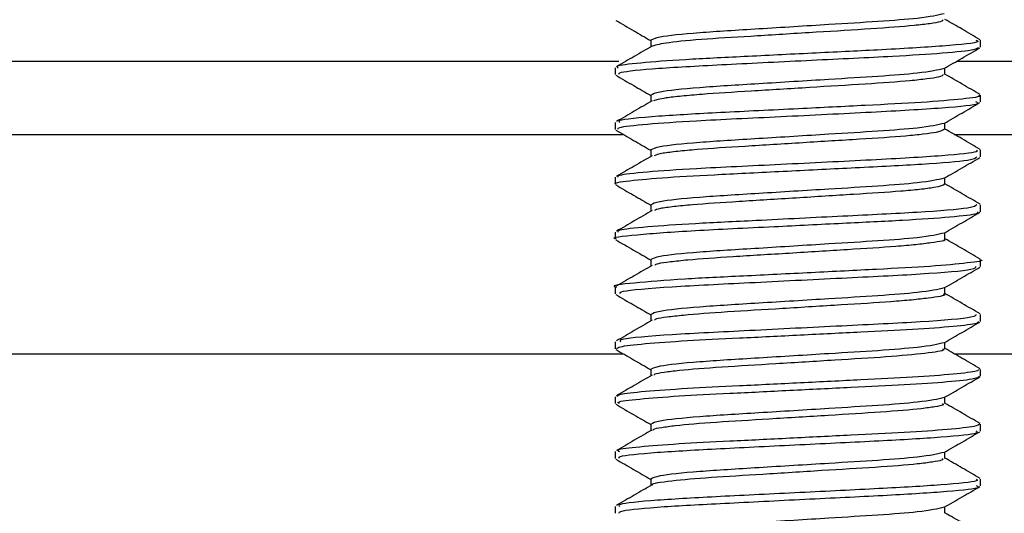
# Model space of a CAD drawing. Extents: x 0 to 16.5, y 0 to 11.7.
# Drawn here: x 9.8 to 10, y 6.1 to 6.1 of the extents above; entities that cross this region are included whole.
import ezdxf

# ---------------------------------------------------------------- set-up
doc = ezdxf.new("R2010")
doc.units = 0
doc.linetypes.add('SLD-SOLID', pattern=[0])
doc.layers.get('0').update_dxf_attribs({"linetype": 'CONTINUOUS'})
doc.layers.add('BRAND_TABLE', color=5, linetype='SLD-SOLID')
doc.styles.add('SLDTEXTSTYLE14', font='TXT', dxfattribs={"width": 0.75})
doc.dimstyles.new('SLDDIMSTYLE1', dxfattribs={"dimtxt": 0.137795, "dimasz": 0.13, "dimexe": 0, "dimexo": 0.0625, "dimgap": 0.034449, "dimtad": 1, "dimlfac": 10, "dimrnd": 1e-09, "dimzin": 12, "dimtxsty": 'SLDTEXTSTYLE14', "dimsah": 1, "dimcen": 0.09, "dimazin": 3, "dimtfac": 1, "dimtmove": 0, "dimatfit": 3, "dimtolj": 1, "dimtzin": 12})

# ---------------------------------------------------------------- blocks, each defined once
blk = doc.blocks.new('_D_2')
at = {"layer": 'BRAND_TABLE'}
for p, q in [((8.09437, 6.4374), (8.09437, 6.6874)), ((9.88923, 6.4374), (8.055, 6.4374)), ((8.09437, 5.66288), (8.09437, 6.4374)), ((8.56246, 5.66288), (8.055, 5.66288)), ((8.09437, 5.66288), (8.09437, 5.41288))]:
    blk.add_line(p, q, dxfattribs=at)
for points in [[(8.09437, 6.4374), (8.11437, 6.5674), (8.07437, 6.5674)], [(8.09437, 5.66288), (8.07437, 5.53288), (8.11437, 5.53288)]]:
    blk.add_solid(points, dxfattribs=at)
at = {"layer": 'BRAND_TABLE', "insert": (7.91674, 5.84723), "char_height": 0.137795, "attachment_point": 1, "rotation": 90, "style": 'SLDTEXTSTYLE14'}
blk.add_mtext('7.75', dxfattribs=at)

msp = doc.modelspace()

# ---------------------------------------------------------------- linework, layer by layer
at = {"color": 7, "linetype": 'SLD-SOLID'}
for p, q in [((9.94829, 6.14472), (9.94829, 6.14546)), ((9.67887, 6.1432), (9.90932, 6.1432)), ((9.90892, 6.1425), (9.90892, 6.14177)), ((9.94573, 6.1432), (10.17834, 6.1432)), ((9.94829, 6.13882), (9.94829, 6.13955)), ((9.90892, 6.1366), (9.90892, 6.13586)), ((9.23569, 6.13532), (9.90979, 6.13532)), ((9.94545, 6.13532), (10.55065, 6.13532)), ((9.94829, 6.13291), (9.94829, 6.13365)), ((9.90892, 6.1307), (9.90892, 6.12995)), ((9.94829, 6.127), (9.94829, 6.12774)), ((9.90892, 6.12479), (9.90892, 6.12405)), ((9.94829, 6.1211), (9.94829, 6.12184)), ((9.90892, 6.11888), (9.90892, 6.11815)), ((9.94829, 6.11519), (9.94829, 6.11593)), ((9.90892, 6.11298), (9.90892, 6.11224)), ((9.23487, 6.1117), (9.90979, 6.1117)), ((9.94545, 6.1117), (10.55065, 6.1117)), ((9.94829, 6.10929), (9.94829, 6.11002)), ((9.90892, 6.10707), (9.90892, 6.10633)), ((9.94829, 6.10338), (9.94829, 6.10412)), ((9.90892, 6.10117), (9.90892, 6.10043)), ((9.94829, 6.09748), (9.94829, 6.09821)), ((9.90892, 6.09526), (9.90892, 6.09453))]:
    msp.add_line(p, q, dxfattribs=at)
for points, knots in [([(9.94436, 6.14832), (9.94366, 6.14815), (9.94246, 6.14786), (9.93741, 6.14747), (9.93146, 6.14712), (9.92432, 6.14666), (9.91761, 6.14627), (9.91343, 6.14582), (9.91297, 6.14557), (9.91277, 6.14546)], [0, 0, 0, 0, 0.171597, 0.293459, 0.413371, 0.57103, 0.722875, 0.880328, 1, 1, 1, 1]), ([(9.90899, 6.1476), (9.90963, 6.14723), (9.91089, 6.1465), (9.91214, 6.14577), (9.91275, 6.14542)], [0, 0, 0, 0, 0.510103, 1, 1, 1, 1]), ([(9.94419, 6.14767), (9.9442, 6.1476), (9.94423, 6.14746), (9.94289, 6.14724), (9.94069, 6.14698), (9.93665, 6.14668), (9.93159, 6.14638), (9.92738, 6.14612), (9.92326, 6.14586), (9.91855, 6.14559), (9.91431, 6.1452), (9.91338, 6.14495), (9.91293, 6.14483)], [0, 0, 0, 0, 0.08545, 0.152244, 0.219477, 0.349305, 0.479389, 0.546634, 0.613357, 0.741352, 0.873737, 1, 1, 1, 1]), ([(9.94823, 6.14552), (9.94759, 6.1459), (9.94633, 6.14663), (9.94507, 6.14736), (9.94445, 6.14771)], [0, 0, 0, 0, 0.5118793, 1, 1, 1, 1]), ([(9.91289, 6.14483), (9.91225, 6.14446), (9.91098, 6.14372), (9.9097, 6.14298), (9.90905, 6.14261)], [0, 0, 0, 0, 0.498459, 1, 1, 1, 1]), ([(9.94779, 6.14546), (9.94792, 6.14541), (9.94838, 6.14521), (9.94466, 6.14483), (9.93797, 6.14444), (9.93012, 6.14406), (9.92278, 6.14369), (9.91617, 6.14337), (9.91138, 6.14301), (9.90893, 6.14271), (9.90916, 6.14255), (9.90924, 6.1425)], [0, 0, 0, 0, 0.056647, 0.208551, 0.35636, 0.474643, 0.594618, 0.709792, 0.828939, 0.948375, 1, 1, 1, 1]), ([(9.90934, 6.14177), (9.90931, 6.14185), (9.90921, 6.14205), (9.91329, 6.14246), (9.92068, 6.14285), (9.93009, 6.14332), (9.93855, 6.14372), (9.94451, 6.14409), (9.94786, 6.14444), (9.948, 6.14463), (9.94807, 6.14472)], [0, 0, 0, 0, 0.083437, 0.224783, 0.37206, 0.523445, 0.672283, 0.789637, 0.909944, 1, 1, 1, 1]), ([(9.91275, 6.14546), (9.91275, 6.14534), (9.91275, 6.1451), (9.91275, 6.14487), (9.91275, 6.14476)], [0, 0, 0, 0, 0.521112, 1, 1, 1, 1]), ([(9.94436, 6.14241), (9.94501, 6.14279), (9.94629, 6.14353), (9.94757, 6.14427), (9.94821, 6.14464)], [0, 0, 0, 0, 0.501799, 1, 1, 1, 1]), ([(9.94445, 6.14177), (9.94445, 6.14189), (9.94445, 6.14212), (9.94445, 6.14236), (9.94445, 6.14246)], [0, 0, 0, 0, 0.535408, 1, 1, 1, 1]), ([(9.90899, 6.14169), (9.90963, 6.14132), (9.91089, 6.14059), (9.91214, 6.13987), (9.91275, 6.13951)], [0, 0, 0, 0, 0.510022, 1, 1, 1, 1]), ([(9.94436, 6.14241), (9.94366, 6.14225), (9.94246, 6.14196), (9.93741, 6.14156), (9.93146, 6.14121), (9.92432, 6.14076), (9.91761, 6.14036), (9.91343, 6.13991), (9.91297, 6.13966), (9.91277, 6.13955)], [0, 0, 0, 0, 0.1716024, 0.2934682, 0.4133847, 0.5710488, 0.7228991, 0.8803569, 1, 1, 1, 1]), ([(9.94425, 6.14176), (9.9442, 6.14168), (9.94412, 6.14153), (9.94256, 6.14129), (9.94019, 6.14103), (9.93601, 6.14074), (9.93088, 6.14043), (9.92665, 6.14017), (9.92259, 6.13992), (9.91888, 6.13969), (9.91603, 6.13944), (9.91387, 6.1392), (9.91336, 6.13903), (9.91304, 6.13893)], [0, 0, 0, 0, 0.100414, 0.167404, 0.234522, 0.36349, 0.494399, 0.561622, 0.628016, 0.755821, 0.822099, 0.889307, 1, 1, 1, 1]), ([(9.94823, 6.13962), (9.94759, 6.13999), (9.94633, 6.14072), (9.94507, 6.14145), (9.94445, 6.14181)], [0, 0, 0, 0, 0.511972, 1, 1, 1, 1]), ([(9.94806, 6.13955), (9.94813, 6.13953), (9.94851, 6.13939), (9.94655, 6.13913), (9.94228, 6.13876), (9.93594, 6.13844), (9.92828, 6.13806), (9.92006, 6.13766), (9.91303, 6.13727), (9.90902, 6.13687), (9.90934, 6.13667), (9.90944, 6.1366)], [0, 0, 0, 0, 0.026635, 0.145069, 0.264994, 0.380142, 0.499409, 0.639142, 0.775709, 0.927927, 1, 1, 1, 1]), ([(9.91275, 6.13955), (9.91275, 6.13943), (9.91275, 6.1392), (9.91275, 6.13896), (9.91275, 6.13885)], [0, 0, 0, 0, 0.520889, 1, 1, 1, 1]), ([(9.91289, 6.13893), (9.91225, 6.13856), (9.91098, 6.13782), (9.9097, 6.13707), (9.90905, 6.1367)], [0, 0, 0, 0, 0.498393, 1, 1, 1, 1]), ([(9.90923, 6.13586), (9.90921, 6.13593), (9.90913, 6.13611), (9.91208, 6.13644), (9.91793, 6.13683), (9.92675, 6.13724), (9.93681, 6.13774), (9.9445, 6.13817), (9.94835, 6.13856), (9.94791, 6.13876), (9.94779, 6.13882)], [0, 0, 0, 0, 0.071418, 0.193329, 0.313399, 0.471032, 0.631892, 0.788887, 0.941097, 1, 1, 1, 1]), ([(9.94436, 6.13651), (9.94501, 6.13688), (9.94629, 6.13762), (9.94757, 6.13837), (9.94821, 6.13874)], [0, 0, 0, 0, 0.501878, 1, 1, 1, 1]), ([(9.94436, 6.13651), (9.94366, 6.13634), (9.94246, 6.13605), (9.93741, 6.13566), (9.93146, 6.13531), (9.92432, 6.13485), (9.91761, 6.13446), (9.91343, 6.13401), (9.91297, 6.13376), (9.91277, 6.13365)], [0, 0, 0, 0, 0.171608, 0.293478, 0.413398, 0.571068, 0.722923, 0.880386, 1, 1, 1, 1]), ([(9.94445, 6.13586), (9.94445, 6.13599), (9.94445, 6.13622), (9.94445, 6.13645), (9.94445, 6.13656)], [0, 0, 0, 0, 0.535628, 1, 1, 1, 1]), ([(9.90899, 6.13579), (9.90963, 6.13542), (9.91089, 6.13469), (9.91214, 6.13396), (9.91275, 6.13361)], [0, 0, 0, 0, 0.50994, 1, 1, 1, 1]), ([(9.94434, 6.13586), (9.94421, 6.13576), (9.944, 6.13559), (9.94219, 6.13534), (9.93968, 6.13508), (9.93535, 6.1348), (9.92913, 6.13442), (9.92283, 6.13403), (9.91831, 6.13375), (9.9156, 6.13349), (9.91369, 6.13326), (9.91333, 6.13311), (9.91312, 6.13303)], [0, 0, 0, 0, 0.115524, 0.182732, 0.249758, 0.378256, 0.510048, 0.642696, 0.770705, 0.837378, 0.904677, 1, 1, 1, 1]), ([(9.94823, 6.13371), (9.94759, 6.13409), (9.94633, 6.13482), (9.94507, 6.13555), (9.94445, 6.1359)], [0, 0, 0, 0, 0.512065, 1, 1, 1, 1]), ([(9.90903, 6.12995), (9.90899, 6.12996), (9.90857, 6.13009), (9.91026, 6.13033), (9.91417, 6.1307), (9.9203, 6.13102), (9.92747, 6.13138), (9.93527, 6.13177), (9.94239, 6.13212), (9.94753, 6.13255), (9.94777, 6.13279), (9.94787, 6.13291)], [0, 0, 0, 0, 0.010585, 0.128092, 0.248241, 0.363665, 0.482187, 0.60196, 0.737663, 0.878716, 1, 1, 1, 1]), ([(9.91289, 6.13302), (9.91225, 6.13265), (9.91098, 6.13191), (9.9097, 6.13117), (9.90905, 6.1308)], [0, 0, 0, 0, 0.498327, 1, 1, 1, 1]), ([(9.94784, 6.13365), (9.94792, 6.13358), (9.94816, 6.13339), (9.94436, 6.13299), (9.9368, 6.13257), (9.92676, 6.13207), (9.91793, 6.13166), (9.91208, 6.13127), (9.90913, 6.13094), (9.90921, 6.13076), (9.90923, 6.1307)], [0, 0, 0, 0, 0.070164, 0.21145, 0.368378, 0.52917, 0.686735, 0.806754, 0.928613, 1, 1, 1, 1]), ([(9.91275, 6.13365), (9.91275, 6.13353), (9.91275, 6.13329), (9.91275, 6.13306), (9.91275, 6.13295)], [0, 0, 0, 0, 0.520668, 1, 1, 1, 1]), ([(9.94436, 6.1306), (9.94501, 6.13097), (9.94629, 6.13172), (9.94758, 6.13246), (9.94821, 6.13283)], [0, 0, 0, 0, 0.501957, 1, 1, 1, 1]), ([(9.90899, 6.12988), (9.90963, 6.12951), (9.91089, 6.12878), (9.91214, 6.12806), (9.91275, 6.1277)], [0, 0, 0, 0, 0.509859, 1, 1, 1, 1]), ([(9.94436, 6.1306), (9.94366, 6.13044), (9.94246, 6.13015), (9.93741, 6.12975), (9.93146, 6.1294), (9.92432, 6.12895), (9.91761, 6.12855), (9.91343, 6.1281), (9.91297, 6.12785), (9.91277, 6.12774)], [0, 0, 0, 0, 0.171614, 0.293488, 0.413412, 0.571087, 0.722947, 0.880415, 1, 1, 1, 1]), ([(9.94445, 6.12996), (9.94422, 6.12984), (9.94387, 6.12966), (9.9418, 6.12939), (9.93914, 6.12914), (9.93468, 6.12886), (9.9284, 6.12847), (9.92216, 6.12808), (9.91776, 6.1278), (9.9152, 6.12754), (9.91353, 6.12733), (9.91329, 6.12719), (9.91317, 6.12712)], [0, 0, 0, 0, 0.130181, 0.197525, 0.264377, 0.392597, 0.525124, 0.657319, 0.785728, 0.852718, 0.920026, 1, 1, 1, 1]), ([(9.94445, 6.12996), (9.94445, 6.13008), (9.94445, 6.13031), (9.94445, 6.13055), (9.94445, 6.13065)], [0, 0, 0, 0, 0.535846, 1, 1, 1, 1]), ([(9.94823, 6.12781), (9.94759, 6.12818), (9.94633, 6.12891), (9.94507, 6.12964), (9.94445, 6.13)], [0, 0, 0, 0, 0.512157, 1, 1, 1, 1]), ([(9.94787, 6.12774), (9.94776, 6.12762), (9.94751, 6.12737), (9.94192, 6.12691), (9.93355, 6.12652), (9.9247, 6.12606), (9.91728, 6.12571), (9.91209, 6.12536), (9.90916, 6.12503), (9.9092, 6.12486), (9.90922, 6.12479)], [0, 0, 0, 0, 0.121385, 0.273408, 0.420212, 0.572586, 0.688374, 0.806618, 0.926669, 1, 1, 1, 1]), ([(9.91275, 6.12774), (9.91275, 6.12762), (9.91275, 6.12739), (9.91275, 6.12715), (9.91275, 6.12704)], [0, 0, 0, 0, 0.52045, 1, 1, 1, 1]), ([(9.90905, 6.12405), (9.90901, 6.12406), (9.90826, 6.12421), (9.91101, 6.12452), (9.91701, 6.12498), (9.92543, 6.12536), (9.93342, 6.12577), (9.94019, 6.12609), (9.94529, 6.12644), (9.94811, 6.12677), (9.94801, 6.12694), (9.94798, 6.127)], [0, 0, 0, 0, 0.009069, 0.158928, 0.309573, 0.457468, 0.577745, 0.693348, 0.811831, 0.931765, 1, 1, 1, 1]), ([(9.91289, 6.12712), (9.91225, 6.12675), (9.91098, 6.12601), (9.9097, 6.12526), (9.90905, 6.12489)], [0, 0, 0, 0, 0.498261, 1, 1, 1, 1]), ([(9.94436, 6.1247), (9.94501, 6.12507), (9.94629, 6.12581), (9.94758, 6.12656), (9.94821, 6.12693)], [0, 0, 0, 0, 0.502035, 1, 1, 1, 1]), ([(9.94436, 6.1247), (9.94366, 6.12453), (9.94246, 6.12424), (9.93741, 6.12385), (9.93146, 6.1235), (9.92432, 6.12304), (9.91761, 6.12265), (9.91343, 6.1222), (9.91297, 6.12195), (9.91277, 6.12184)], [0, 0, 0, 0, 0.171619, 0.293497, 0.413426, 0.571105, 0.722971, 0.880444, 1, 1, 1, 1]), ([(9.94445, 6.12405), (9.94445, 6.12418), (9.94445, 6.12441), (9.94445, 6.12464), (9.94445, 6.12475)], [0, 0, 0, 0, 0.536062, 1, 1, 1, 1]), ([(9.90899, 6.12397), (9.90963, 6.1236), (9.91089, 6.12288), (9.91214, 6.12215), (9.91275, 6.12179)], [0, 0, 0, 0, 0.509778, 1, 1, 1, 1]), ([(9.94433, 6.12406), (9.94437, 6.12404), (9.94476, 6.12391), (9.94349, 6.12371), (9.9414, 6.12344), (9.93857, 6.12319), (9.93492, 6.12297), (9.93087, 6.12271), (9.92665, 6.12245), (9.92149, 6.12214), (9.91723, 6.12185), (9.91482, 6.12159), (9.91338, 6.12139), (9.91325, 6.12127), (9.91318, 6.12122)], [0, 0, 0, 0, 0.015655, 0.146486, 0.213717, 0.280152, 0.407972, 0.474216, 0.541422, 0.672686, 0.801372, 0.868433, 0.935502, 1, 1, 1, 1]), ([(9.94823, 6.1219), (9.94759, 6.12228), (9.94633, 6.123), (9.94507, 6.12374), (9.94445, 6.12409)], [0, 0, 0, 0, 0.51225, 1, 1, 1, 1]), ([(9.94821, 6.12184), (9.94824, 6.12183), (9.9488, 6.12171), (9.947, 6.12148), (9.94328, 6.1211), (9.9372, 6.12079), (9.93005, 6.12043), (9.9227, 6.12006), (9.91567, 6.11973), (9.91075, 6.11931), (9.90831, 6.11904), (9.90901, 6.11889), (9.90905, 6.11888)], [0, 0, 0, 0, 0.00569, 0.122906, 0.243111, 0.358698, 0.476984, 0.596874, 0.711973, 0.852327, 0.990939, 1, 1, 1, 1]), ([(9.91275, 6.12184), (9.91275, 6.12171), (9.91275, 6.12148), (9.91275, 6.12125), (9.91275, 6.12114)], [0, 0, 0, 0, 0.520233, 1, 1, 1, 1]), ([(9.91289, 6.12121), (9.91225, 6.12084), (9.91098, 6.1201), (9.9097, 6.11936), (9.90905, 6.11899)], [0, 0, 0, 0, 0.498195, 1, 1, 1, 1]), ([(9.90948, 6.11815), (9.90943, 6.11824), (9.90931, 6.11848), (9.91453, 6.11893), (9.92325, 6.11935), (9.93345, 6.11987), (9.94231, 6.12029), (9.94777, 6.12075), (9.94777, 6.121), (9.94776, 6.1211)], [0, 0, 0, 0, 0.096502, 0.258533, 0.414911, 0.576981, 0.73341, 0.895347, 1, 1, 1, 1]), ([(9.94436, 6.11879), (9.94501, 6.11916), (9.94629, 6.11991), (9.94758, 6.12065), (9.94821, 6.12102)], [0, 0, 0, 0, 0.502114, 1, 1, 1, 1]), ([(9.90899, 6.11807), (9.90963, 6.1177), (9.91089, 6.11697), (9.91214, 6.11625), (9.91275, 6.11589)], [0, 0, 0, 0, 0.5096977, 1, 1, 1, 1]), ([(9.94436, 6.11879), (9.94366, 6.11862), (9.94246, 6.11834), (9.93741, 6.11794), (9.93146, 6.11759), (9.92432, 6.11714), (9.91761, 6.11674), (9.91343, 6.11629), (9.91297, 6.11604), (9.91277, 6.11593)], [0, 0, 0, 0, 0.171625, 0.293507, 0.413439, 0.571124, 0.722995, 0.880473, 1, 1, 1, 1]), ([(9.94424, 6.11815), (9.94431, 6.11812), (9.94466, 6.11798), (9.94323, 6.11775), (9.94096, 6.11749), (9.93799, 6.11724), (9.93425, 6.11702), (9.93015, 6.11676), (9.92593, 6.1165), (9.92085, 6.1162), (9.91673, 6.1159), (9.91448, 6.11564), (9.91324, 6.11546), (9.91319, 6.11535), (9.91317, 6.11531)], [0, 0, 0, 0, 0.0300699, 0.1616968, 0.228884, 0.2949731, 0.4228757, 0.4894705, 0.5567246, 0.6872059, 0.8166461, 0.8838469, 0.950745, 1, 1, 1, 1]), ([(9.94445, 6.11815), (9.94445, 6.11827), (9.94445, 6.1185), (9.94445, 6.11873), (9.94445, 6.11884)], [0, 0, 0, 0, 0.536275, 1, 1, 1, 1]), ([(9.94823, 6.116), (9.94759, 6.11637), (9.94633, 6.1171), (9.94507, 6.11783), (9.94445, 6.11819)], [0, 0, 0, 0, 0.512343, 1, 1, 1, 1]), ([(9.91275, 6.11593), (9.91275, 6.11581), (9.91275, 6.11558), (9.91275, 6.11534), (9.91275, 6.11523)], [0, 0, 0, 0, 0.520019, 1, 1, 1, 1]), ([(9.91289, 6.11531), (9.91225, 6.11494), (9.91098, 6.1142), (9.9097, 6.11345), (9.90905, 6.11308)], [0, 0, 0, 0, 0.498128, 1, 1, 1, 1]), ([(9.90911, 6.11224), (9.90915, 6.11231), (9.90924, 6.11248), (9.91191, 6.11279), (9.91641, 6.11312), (9.92229, 6.1134), (9.92888, 6.11373), (9.93543, 6.11406), (9.94124, 6.11434), (9.94559, 6.11467), (9.94806, 6.11496), (9.94806, 6.11513), (9.94806, 6.11519)], [0, 0, 0, 0, 0.078085, 0.186192, 0.293202, 0.396693, 0.504468, 0.611991, 0.715411, 0.822739, 0.930662, 1, 1, 1, 1]), ([(9.94776, 6.11593), (9.94777, 6.11583), (9.94777, 6.11558), (9.94231, 6.11512), (9.93345, 6.1147), (9.92325, 6.11418), (9.91453, 6.11376), (9.90931, 6.11331), (9.90943, 6.11307), (9.90948, 6.11298)], [0, 0, 0, 0, 0.104653, 0.26659, 0.42302, 0.58509, 0.741468, 0.903499, 1, 1, 1, 1]), ([(9.94436, 6.11288), (9.94501, 6.11326), (9.94629, 6.114), (9.94758, 6.11475), (9.94821, 6.11512)], [0, 0, 0, 0, 0.502192, 1, 1, 1, 1]), ([(9.94436, 6.11289), (9.94366, 6.11272), (9.94246, 6.11243), (9.93741, 6.11203), (9.93146, 6.11168), (9.92432, 6.11123), (9.91761, 6.11083), (9.91343, 6.11039), (9.91297, 6.11013), (9.91277, 6.11003)], [0, 0, 0, 0, 0.171631, 0.293517, 0.413453, 0.571143, 0.723019, 0.880503, 1, 1, 1, 1]), ([(9.94445, 6.11224), (9.94445, 6.11236), (9.94445, 6.1126), (9.94445, 6.11283), (9.94445, 6.11294)], [0, 0, 0, 0, 0.536486, 1, 1, 1, 1]), ([(9.90899, 6.11216), (9.90963, 6.11179), (9.91089, 6.11107), (9.91214, 6.11034), (9.91275, 6.10998)], [0, 0, 0, 0, 0.5096171, 1, 1, 1, 1]), ([(9.94418, 6.11224), (9.94426, 6.1122), (9.94455, 6.11205), (9.94253, 6.11174), (9.9384, 6.11135), (9.93356, 6.11107), (9.92943, 6.11081), (9.92522, 6.11055), (9.92022, 6.11026), (9.91624, 6.10995), (9.91417, 6.10969), (9.9131, 6.10952), (9.91311, 6.10943), (9.91312, 6.1094)], [0, 0, 0, 0, 0.0447274, 0.1771037, 0.3092764, 0.4375565, 0.5044761, 0.5717474, 0.7014313, 0.8318848, 0.8991949, 0.9658934, 1, 1, 1, 1]), ([(9.94823, 6.11009), (9.94759, 6.11046), (9.94633, 6.11119), (9.94507, 6.11192), (9.94445, 6.11228)], [0, 0, 0, 0, 0.512436, 1, 1, 1, 1]), ([(9.94806, 6.11002), (9.94806, 6.10996), (9.94806, 6.1098), (9.94559, 6.1095), (9.94124, 6.10917), (9.93543, 6.10889), (9.92888, 6.10856), (9.92229, 6.10823), (9.91641, 6.10795), (9.91191, 6.10763), (9.90924, 6.10732), (9.90915, 6.10715), (9.90911, 6.10707)], [0, 0, 0, 0, 0.069338, 0.177262, 0.28459, 0.388009, 0.495533, 0.603307, 0.706799, 0.813809, 0.921916, 1, 1, 1, 1]), ([(9.91275, 6.11003), (9.91275, 6.1099), (9.91275, 6.10967), (9.91275, 6.10944), (9.91275, 6.10932)], [0, 0, 0, 0, 0.519807, 1, 1, 1, 1]), ([(9.91289, 6.1094), (9.91225, 6.10903), (9.91098, 6.10829), (9.9097, 6.10755), (9.90905, 6.10717)], [0, 0, 0, 0, 0.498062, 1, 1, 1, 1]), ([(9.90938, 6.10633), (9.90926, 6.10639), (9.90895, 6.10654), (9.91135, 6.10683), (9.9155, 6.10716), (9.92122, 6.10744), (9.92773, 6.10777), (9.93434, 6.1081), (9.94032, 6.10838), (9.94497, 6.1087), (9.94786, 6.10902), (9.94806, 6.1092), (9.94815, 6.10929)], [0, 0, 0, 0, 0.059547, 0.167262, 0.27493, 0.378405, 0.485647, 0.593688, 0.69739, 0.804048, 0.912346, 1, 1, 1, 1]), ([(9.94436, 6.10698), (9.94501, 6.10735), (9.94629, 6.1081), (9.94758, 6.10884), (9.94821, 6.10921)], [0, 0, 0, 0, 0.50227, 1, 1, 1, 1]), ([(9.94436, 6.10698), (9.94366, 6.10681), (9.94246, 6.10653), (9.93741, 6.10613), (9.93146, 6.10578), (9.92432, 6.10532), (9.91761, 6.10493), (9.91343, 6.10448), (9.91297, 6.10423), (9.91277, 6.10412)], [0, 0, 0, 0, 0.1716365, 0.2935265, 0.4134668, 0.5711622, 0.7230426, 0.8805317, 1, 1, 1, 1]), ([(9.94445, 6.10633), (9.94445, 6.10646), (9.94445, 6.10669), (9.94445, 6.10692), (9.94445, 6.10703)], [0, 0, 0, 0, 0.5366944, 1, 1, 1, 1]), ([(9.90899, 6.10626), (9.90963, 6.10589), (9.91089, 6.10516), (9.91214, 6.10443), (9.91275, 6.10408)], [0, 0, 0, 0, 0.509537, 1, 1, 1, 1]), ([(9.94416, 6.10634), (9.94424, 6.10629), (9.9444, 6.10617), (9.94341, 6.10599), (9.94153, 6.10572), (9.93777, 6.10541), (9.93287, 6.10512), (9.9287, 6.10486), (9.92452, 6.1046), (9.9196, 6.10432), (9.91578, 6.104), (9.9139, 6.10374), (9.91298, 6.10359), (9.91303, 6.10351), (9.91304, 6.1035)], [0, 0, 0, 0, 0.059496, 0.12574, 0.19298, 0.324406, 0.453106, 0.520191, 0.587317, 0.716181, 0.847405, 0.914662, 0.981003, 1, 1, 1, 1]), ([(9.94823, 6.10419), (9.94759, 6.10456), (9.94633, 6.10529), (9.94507, 6.10602), (9.94445, 6.10638)], [0, 0, 0, 0, 0.51253, 1, 1, 1, 1]), ([(9.91289, 6.10349), (9.91225, 6.10313), (9.91098, 6.10239), (9.9097, 6.10164), (9.90905, 6.10127)], [0, 0, 0, 0, 0.497995, 1, 1, 1, 1]), ([(9.94815, 6.10412), (9.94806, 6.10404), (9.94786, 6.10386), (9.94497, 6.10354), (9.94032, 6.10322), (9.93434, 6.10293), (9.92773, 6.1026), (9.92122, 6.10227), (9.9155, 6.10199), (9.91135, 6.10166), (9.90895, 6.10138), (9.90926, 6.10122), (9.90938, 6.10117)], [0, 0, 0, 0, 0.087655, 0.195953, 0.30261, 0.406312, 0.514353, 0.621595, 0.72507, 0.832738, 0.940454, 1, 1, 1, 1]), ([(9.90938, 6.10043), (9.90931, 6.1005), (9.90912, 6.1007), (9.91303, 6.1011), (9.92002, 6.10148), (9.92882, 6.10192), (9.93758, 6.10234), (9.94444, 6.10273), (9.94817, 6.10312), (9.94791, 6.10332), (9.94782, 6.10338)], [0, 0, 0, 0, 0.077076, 0.221259, 0.360797, 0.503466, 0.6458, 0.785629, 0.929712, 1, 1, 1, 1]), ([(9.91275, 6.10412), (9.91275, 6.104), (9.91275, 6.10376), (9.91275, 6.10353), (9.91275, 6.10342)], [0, 0, 0, 0, 0.519598, 1, 1, 1, 1]), ([(9.94436, 6.10107), (9.94501, 6.10145), (9.94629, 6.10219), (9.94758, 6.10294), (9.94821, 6.10331)], [0, 0, 0, 0, 0.502348, 1, 1, 1, 1]), ([(9.94445, 6.10043), (9.94445, 6.10055), (9.94445, 6.10079), (9.94445, 6.10102), (9.94445, 6.10113)], [0, 0, 0, 0, 0.5369, 1, 1, 1, 1]), ([(9.90899, 6.10035), (9.90963, 6.09998), (9.91089, 6.09926), (9.91214, 6.09853), (9.91275, 6.09817)], [0, 0, 0, 0, 0.509457, 1, 1, 1, 1]), ([(9.94436, 6.10108), (9.94366, 6.10091), (9.94246, 6.10062), (9.93741, 6.10022), (9.93146, 6.09987), (9.92432, 6.09942), (9.91761, 6.09902), (9.91343, 6.09858), (9.91297, 6.09832), (9.91277, 6.09821)], [0, 0, 0, 0, 0.171642, 0.293536, 0.41348, 0.571181, 0.723067, 0.880561, 1, 1, 1, 1]), ([(9.94416, 6.10043), (9.94421, 6.10036), (9.94431, 6.10024), (9.94314, 6.10004), (9.94108, 6.09977), (9.93716, 6.09947), (9.93217, 6.09918), (9.92797, 6.09891), (9.92383, 6.09865), (9.91894, 6.09837), (9.91485, 6.09799), (9.9128, 6.09772), (9.91292, 6.0976), (9.91293, 6.09759)], [0, 0, 0, 0, 0.073311, 0.140035, 0.207453, 0.338345, 0.468012, 0.535366, 0.602451, 0.73104, 0.863252, 0.995984, 1, 1, 1, 1]), ([(9.94823, 6.09828), (9.94759, 6.09865), (9.94633, 6.09938), (9.94507, 6.10011), (9.94445, 6.10047)], [0, 0, 0, 0, 0.512623, 1, 1, 1, 1]), ([(9.94782, 6.09821), (9.94791, 6.09815), (9.94817, 6.09795), (9.94444, 6.09757), (9.93758, 6.09718), (9.92882, 6.09675), (9.92002, 6.09632), (9.91303, 6.09593), (9.90912, 6.09554), (9.90931, 6.09533), (9.90938, 6.09526)], [0, 0, 0, 0, 0.070289, 0.214371, 0.354201, 0.496535, 0.639204, 0.778742, 0.922924, 1, 1, 1, 1]), ([(9.91275, 6.09821), (9.91275, 6.09809), (9.91275, 6.09786), (9.91275, 6.09763), (9.91275, 6.09751)], [0, 0, 0, 0, 0.519392, 1, 1, 1, 1]), ([(9.91289, 6.09759), (9.91225, 6.09722), (9.91098, 6.09648), (9.9097, 6.09574), (9.90905, 6.09536)], [0, 0, 0, 0, 0.497929, 1, 1, 1, 1]), ([(9.90932, 6.09453), (9.90933, 6.09461), (9.90935, 6.09483), (9.91373, 6.09525), (9.92104, 6.09562), (9.9299, 6.09607), (9.93856, 6.09648), (9.94507, 6.09689), (9.94838, 6.09724), (9.94796, 6.09743), (9.94785, 6.09748)], [0, 0, 0, 0, 0.094517, 0.23881, 0.377798, 0.521187, 0.66253, 0.803297, 0.946978, 1, 1, 1, 1]), ([(9.94436, 6.09517), (9.94501, 6.09554), (9.94629, 6.09629), (9.94758, 6.09703), (9.94821, 6.0974)], [0, 0, 0, 0, 0.502425, 1, 1, 1, 1]), ([(9.94436, 6.09517), (9.94366, 6.095), (9.94246, 6.09471), (9.93741, 6.09432), (9.93146, 6.09397), (9.92432, 6.09351), (9.91761, 6.09312), (9.91343, 6.09267), (9.91297, 6.09242), (9.91277, 6.09231)], [0, 0, 0, 0, 0.171648, 0.293546, 0.413494, 0.5712, 0.723091, 0.88059, 1, 1, 1, 1]), ([(9.94445, 6.09452), (9.94445, 6.09465), (9.94445, 6.09488), (9.94445, 6.09511), (9.94445, 6.09522)], [0, 0, 0, 0, 0.537104, 1, 1, 1, 1]), ([(9.94823, 6.09237), (9.94759, 6.09275), (9.94633, 6.09348), (9.94507, 6.09421), (9.94445, 6.09456)], [0, 0, 0, 0, 0.512716, 1, 1, 1, 1])]:
    msp.add_open_spline(points, degree=3, knots=knots, dxfattribs=at)

# ---------------------------------------------------------------- dimensions: what is measured, and where the dimension line sits
at = {"layer": 'BRAND_TABLE'}
dim = msp.add_linear_dim(base=(8.09437, 6.4374), p1=(8.60183, 5.66288), p2=(9.9286, 6.4374), angle=90, dimstyle='SLDDIMSTYLE1', dxfattribs=at)
dim.commit()
dim.dimension.update_dxf_attribs({"geometry": '_D_2', "text_midpoint": (8.09437, 6.02541), "dimtype": 160})

doc.saveas('drawing.dxf')
